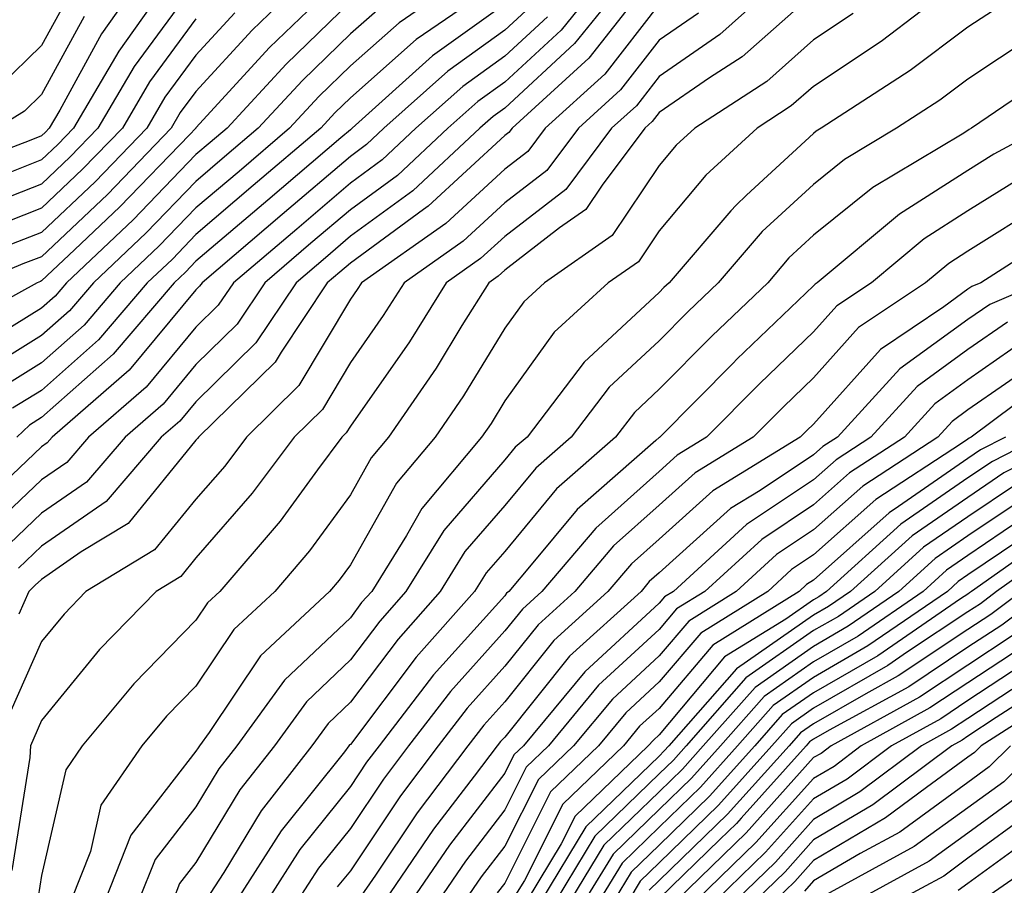
# Model space of a CAD drawing. Units: inches. Extents: x 1029203 to 1031843, y 7226618 to 7229258.
# Drawn here: x 1029417 to 1029480, y 7226723 to 7226779 of the extents above; entities that cross this region are included whole.
import ezdxf

# ---------------------------------------------------------------- set-up
doc = ezdxf.new("R2010")
doc.units = ezdxf.units.IN
doc.header["$MEASUREMENT"] = 0
doc.layers.add('Contour_10297226', color=7, linetype='Continuous', true_color=0xc87cbd)

msp = doc.modelspace()

# ---------------------------------------------------------------- linework, layer by layer
at = {"layer": 'Contour_10297226'}
for points in [[(1029424.671, 7226781.92, 2954), (1029421.937, 7226778.033, 2954), (1029419.222, 7226773.092, 2954), (1029418.538, 7226771.92, 2954), (1029418.304, 7226771.666, 2954), (1029418.05, 7226771.432, 2954), (1029417.249, 7226771.119, 2954), (1029411.175, 7226768.795, 2954)], [(1029437.776, 7226781.92, 2960), (1029432.816, 7226777.154, 2960), (1029428.05, 7226771.94, 2960), (1029428.05, 7226771.92, 2960), (1029428.03, 7226771.92, 2960), (1029427.62, 7226771.49, 2960), (1029423.128, 7226766.842, 2960), (1029420.179, 7226764.049, 2960), (1029418.05, 7226762.037, 2960), (1029417.972, 7226761.998, 2960), (1029417.757, 7226761.92, 2960), (1029411.507, 7226758.463, 2960)], [(1029435.472, 7226781.92, 2959), (1029431.683, 7226778.287, 2959), (1029428.05, 7226774.303, 2959), (1029427.034, 7226772.936, 2959), (1029426.448, 7226771.92, 2959), (1029422.327, 7226767.643, 2959), (1029418.05, 7226763.6, 2959), (1029416.839, 7226763.131, 2959), (1029413.929, 7226761.92, 2959)], [(1029426.585, 7226781.92, 2955), (1029423.05, 7226776.92, 2955), (1029420.12, 7226771.92, 2955), (1029419.105, 7226770.865, 2955), (1029418.05, 7226769.869, 2955), (1029414.671, 7226768.541, 2955)], [(1029445.804, 7226781.92, 2963), (1029441.214, 7226778.756, 2963), (1029438.05, 7226775.963, 2963), (1029435.999, 7226773.971, 2963), (1029434.105, 7226771.92, 2963), (1029430.843, 7226769.127, 2963), (1029428.05, 7226766.764, 2963), (1029425.667, 7226764.303, 2963), (1029423.148, 7226761.92, 2963), (1029420.804, 7226759.166, 2963), (1029418.05, 7226756.725, 2963), (1029415.081, 7226754.889, 2963)], [(1029454.632, 7226781.92, 2968), (1029451.702, 7226778.268, 2968), (1029448.05, 7226774.908, 2968), (1029446.312, 7226773.658, 2968), (1029444.359, 7226771.92, 2968), (1029441.097, 7226768.873, 2968), (1029438.05, 7226766.647, 2968), (1029435.491, 7226764.479, 2968), (1029432.503, 7226761.92, 2968), (1029430.726, 7226759.244, 2968), (1029428.05, 7226756.627, 2968), (1029425.921, 7226754.049, 2968), (1029423.46, 7226751.92, 2968), (1029420.96, 7226749.01, 2968), (1029418.05, 7226746.998, 2968), (1029415.452, 7226744.518, 2968)], [(1029456.214, 7226781.92, 2969), (1029452.562, 7226777.408, 2969), (1029448.05, 7226773.229, 2969), (1029447.288, 7226772.682, 2969), (1029446.429, 7226771.92, 2969), (1029442.093, 7226767.877, 2969), (1029438.05, 7226764.928, 2969), (1029436.429, 7226763.541, 2969), (1029434.534, 7226761.92, 2969), (1029431.937, 7226758.033, 2969), (1029428.05, 7226754.205, 2969), (1029427.015, 7226752.955, 2969), (1029425.804, 7226751.92, 2969), (1029422.23, 7226747.74, 2969), (1029418.05, 7226744.85, 2969), (1029416.546, 7226743.424, 2969)], [(1029466.351, 7226781.92, 2973), (1029461.976, 7226777.994, 2973), (1029458.05, 7226775.279, 2973), (1029456.585, 7226773.385, 2973), (1029454.964, 7226771.92, 2973), (1029452.015, 7226767.955, 2973), (1029448.05, 7226764.908, 2973), (1029446.487, 7226763.483, 2973), (1029444.261, 7226761.92, 2973), (1029441.878, 7226758.092, 2973), (1029438.05, 7226752.623, 2973), (1029437.776, 7226752.193, 2973), (1029437.503, 7226751.92, 2973), (1029435.921, 7226749.791, 2973), (1029433.499, 7226746.471, 2973), (1029429.593, 7226741.92, 2973), (1029428.792, 7226741.178, 2973), (1029428.05, 7226740.065, 2973), (1029424.026, 7226735.943, 2973), (1029420.687, 7226731.92, 2973), (1029419.612, 7226730.358, 2973), (1029418.05, 7226723.522, 2973), (1029417.835, 7226722.135, 2973)], [(1029428.05, 7226781.373, 2956), (1029424.046, 7226775.924, 2956), (1029421.702, 7226771.92, 2956), (1029419.905, 7226770.065, 2956), (1029418.05, 7226768.307, 2956), (1029413.46, 7226766.51, 2956)], [(1029477.659, 7226781.529, 2976), (1029472.425, 7226777.545, 2976), (1029468.05, 7226774.635, 2976), (1029466.605, 7226773.365, 2976), (1029464.398, 7226771.92, 2976), (1029461.077, 7226768.893, 2976), (1029458.05, 7226765.279, 2976), (1029456.702, 7226763.268, 2976), (1029454.749, 7226761.92, 2976), (1029451.253, 7226758.717, 2976), (1029448.05, 7226754.264, 2976), (1029447.171, 7226752.799, 2976), (1029446.546, 7226751.92, 2976), (1029442.679, 7226747.291, 2976), (1029441.683, 7226745.553, 2976), (1029439.437, 7226741.92, 2976), (1029438.773, 7226741.197, 2976), (1029438.05, 7226740.221, 2976), (1029433.792, 7226736.178, 2976), (1029430.706, 7226731.92, 2976), (1029429.534, 7226730.436, 2976), (1029428.05, 7226727.975, 2976), (1029425.413, 7226724.557, 2976), (1029424.359, 7226721.92, 2976)], [(1029447.054, 7226780.924, 2964), (1029442.308, 7226777.662, 2964), (1029438.05, 7226773.893, 2964), (1029437.054, 7226772.916, 2964), (1029436.136, 7226771.92, 2964), (1029431.761, 7226768.209, 2964), (1029428.05, 7226765.045, 2964), (1029426.526, 7226763.443, 2964), (1029424.886, 7226761.92, 2964), (1029421.741, 7226758.229, 2964), (1029418.05, 7226754.947, 2964), (1029416.175, 7226753.795, 2964)], [(1029456.683, 7226780.553, 2970), (1029453.499, 7226776.471, 2970), (1029448.519, 7226771.92, 2970), (1029448.323, 7226771.647, 2970), (1029448.05, 7226771.451, 2970), (1029443.089, 7226766.881, 2970), (1029442.796, 7226766.666, 2970), (1029438.05, 7226763.19, 2970), (1029437.366, 7226762.604, 2970), (1029436.546, 7226761.92, 2970), (1029433.558, 7226757.428, 2970), (1029433.187, 7226756.783, 2970), (1029428.206, 7226751.92, 2970), (1029428.148, 7226751.822, 2970), (1029428.05, 7226751.725, 2970), (1029423.655, 7226746.315, 2970), (1029420.609, 7226744.479, 2970), (1029418.05, 7226742.701, 2970), (1029417.64, 7226742.33, 2970), (1029417.23, 7226741.92, 2970), (1029416.585, 7226740.455, 2970)], [(1029468.05, 7226780.651, 2974), (1029463.421, 7226776.549, 2974), (1029461.312, 7226775.182, 2974), (1029458.05, 7226772.936, 2974), (1029457.601, 7226772.369, 2974), (1029457.132, 7226771.92, 2974), (1029454.359, 7226768.229, 2974), (1029453.304, 7226766.666, 2974), (1029451.605, 7226765.475, 2974), (1029448.05, 7226762.74, 2974), (1029447.62, 7226762.35, 2974), (1029447.015, 7226761.92, 2974), (1029445.276, 7226759.147, 2974), (1029443.597, 7226756.373, 2974), (1029440.53, 7226751.92, 2974), (1029439.398, 7226750.572, 2974), (1029438.05, 7226748.17, 2974), (1029435.413, 7226744.557, 2974), (1029433.148, 7226741.92, 2974), (1029430.511, 7226739.459, 2974), (1029428.05, 7226735.787, 2974), (1029426.136, 7226733.834, 2974), (1029424.554, 7226731.92, 2974), (1029421.898, 7226728.072, 2974), (1029421.214, 7226725.084, 2974), (1029419.964, 7226721.92, 2974)], [(1029449.944, 7226780.026, 2966), (1029448.05, 7226778.268, 2966), (1029444.359, 7226775.611, 2966), (1029440.218, 7226771.92, 2966), (1029439.105, 7226770.865, 2966), (1029438.05, 7226770.104, 2966), (1029433.636, 7226766.334, 2966), (1029428.441, 7226761.92, 2966), (1029428.284, 7226761.686, 2966), (1029428.05, 7226761.451, 2966), (1029423.714, 7226756.256, 2966), (1029418.734, 7226751.92, 2966), (1029418.421, 7226751.549, 2966), (1029418.05, 7226751.295, 2966), (1029413.245, 7226746.725, 2966)], [(1029438.05, 7226780.104, 2961), (1029433.89, 7226776.08, 2961), (1029430.062, 7226771.92, 2961), (1029428.968, 7226771.002, 2961), (1029428.05, 7226770.221, 2961), (1029423.987, 7226765.983, 2961), (1029419.671, 7226761.92, 2961), (1029418.929, 7226761.041, 2961), (1029418.05, 7226760.279, 2961), (1029413.694, 7226757.565, 2961)], [(1029440.12, 7226779.85, 2962), (1029438.05, 7226778.033, 2962), (1029434.944, 7226775.026, 2962), (1029432.073, 7226771.92, 2962), (1029429.905, 7226770.065, 2962), (1029428.05, 7226768.483, 2962), (1029424.827, 7226765.143, 2962), (1029421.409, 7226761.92, 2962), (1029419.866, 7226760.104, 2962), (1029418.05, 7226758.502, 2962), (1029413.987, 7226755.983, 2962)], [(1029419.691, 7226780.279, 2952), (1029418.05, 7226777.291, 2952), (1029415.316, 7226774.654, 2952)], [(1029458.05, 7226779.967, 2971), (1029454.534, 7226775.436, 2971), (1029450.667, 7226771.92, 2971), (1029449.554, 7226770.416, 2971), (1029448.05, 7226769.264, 2971), (1029444.222, 7226765.748, 2971), (1029438.773, 7226761.92, 2971), (1029438.499, 7226761.471, 2971), (1029438.05, 7226760.846, 2971), (1029434.71, 7226755.26, 2971), (1029431.312, 7226751.92, 2971), (1029429.925, 7226750.045, 2971), (1029428.05, 7226747.897, 2971), (1029425.355, 7226744.615, 2971), (1029420.921, 7226741.92, 2971), (1029419.515, 7226740.455, 2971), (1029418.05, 7226738.678, 2971), (1029415.98, 7226733.99, 2971)], [(1029448.05, 7226779.967, 2965), (1029443.362, 7226776.608, 2965), (1029438.167, 7226771.92, 2965), (1029438.109, 7226771.861, 2965), (1029438.05, 7226771.822, 2965), (1029437.425, 7226771.295, 2965), (1029432.698, 7226767.272, 2965), (1029428.05, 7226763.307, 2965), (1029427.366, 7226762.604, 2965), (1029426.644, 7226761.92, 2965), (1029422.679, 7226757.291, 2965), (1029418.05, 7226753.19, 2965), (1029417.269, 7226752.701, 2965), (1029416.448, 7226751.92, 2965)], [(1029480.14, 7226779.83, 2977), (1029478.05, 7226778.463, 2977), (1029474.3, 7226775.67, 2977), (1029468.538, 7226771.92, 2977), (1029468.226, 7226771.744, 2977), (1029468.05, 7226771.588, 2977), (1029463.714, 7226767.584, 2977), (1029463.03, 7226766.94, 2977), (1029462.698, 7226766.568, 2977), (1029458.694, 7226761.92, 2977), (1029458.362, 7226761.608, 2977), (1029458.05, 7226761.276, 2977), (1029453.187, 7226756.783, 2977), (1029449.495, 7226751.92, 2977), (1029448.714, 7226751.256, 2977), (1029448.05, 7226750.436, 2977), (1029444.105, 7226745.865, 2977), (1029441.644, 7226741.92, 2977), (1029439.964, 7226740.006, 2977), (1029438.05, 7226737.486, 2977), (1029435.198, 7226734.772, 2977), (1029433.128, 7226731.92, 2977), (1029430.901, 7226729.068, 2977), (1029428.05, 7226724.361, 2977), (1029426.976, 7226722.994, 2977), (1029426.566, 7226721.92, 2977)], [(1029450.823, 7226779.147, 2967), (1029448.05, 7226776.588, 2967), (1029445.335, 7226774.635, 2967), (1029442.288, 7226771.92, 2967), (1029440.101, 7226769.869, 2967), (1029438.05, 7226768.365, 2967), (1029434.573, 7226765.397, 2967), (1029430.472, 7226761.92, 2967), (1029429.495, 7226760.475, 2967), (1029428.05, 7226759.049, 2967), (1029424.827, 7226755.143, 2967), (1029421.097, 7226751.92, 2967), (1029419.691, 7226750.279, 2967), (1029418.05, 7226749.147, 2967), (1029414.339, 7226745.631, 2967)], [(1029420.804, 7226779.166, 2953), (1029418.05, 7226774.108, 2953), (1029416.937, 7226773.033, 2953), (1029415.159, 7226771.92, 2953)], [(1029430.569, 7226779.401, 2958), (1029428.05, 7226776.666, 2958), (1029426.038, 7226773.932, 2958), (1029424.866, 7226771.92, 2958), (1029421.526, 7226768.443, 2958), (1029418.05, 7226765.182, 2958), (1029415.706, 7226764.264, 2958)], [(1029460.589, 7226779.381, 2972), (1029458.05, 7226777.623, 2972), (1029455.55, 7226774.42, 2972), (1029452.816, 7226771.92, 2972), (1029450.784, 7226769.186, 2972), (1029448.05, 7226767.096, 2972), (1029445.355, 7226764.615, 2972), (1029441.526, 7226761.92, 2972), (1029440.179, 7226759.791, 2972), (1029438.05, 7226756.744, 2972), (1029436.253, 7226753.717, 2972), (1029434.417, 7226751.92, 2972), (1029431.683, 7226748.287, 2972), (1029428.05, 7226744.088, 2972), (1029427.073, 7226742.897, 2972), (1029425.472, 7226741.92, 2972), (1029421.8, 7226738.17, 2972), (1029418.05, 7226733.561, 2972), (1029417.542, 7226732.428, 2972), (1029417.327, 7226731.92, 2972), (1029417.288, 7226731.158, 2972), (1029416.116, 7226723.854, 2972)], [(1029470.609, 7226779.361, 2975), (1029468.05, 7226777.643, 2975), (1029465.023, 7226774.947, 2975), (1029460.355, 7226771.92, 2975), (1029459.144, 7226770.826, 2975), (1029458.05, 7226769.518, 2975), (1029455.003, 7226764.967, 2975), (1029450.628, 7226761.92, 2975), (1029449.28, 7226760.69, 2975), (1029448.05, 7226758.971, 2975), (1029445.374, 7226754.596, 2975), (1029443.538, 7226751.92, 2975), (1029441.038, 7226748.932, 2975), (1029438.05, 7226743.639, 2975), (1029437.327, 7226742.643, 2975), (1029436.702, 7226741.92, 2975), (1029432.23, 7226737.74, 2975), (1029428.909, 7226732.779, 2975), (1029428.284, 7226731.92, 2975), (1029428.187, 7226731.783, 2975), (1029428.05, 7226731.568, 2975), (1029423.831, 7226726.139, 2975), (1029422.171, 7226721.92, 2975)], [(1029428.05, 7226779.01, 2957), (1029425.042, 7226774.928, 2957), (1029423.284, 7226771.92, 2957), (1029420.706, 7226769.264, 2957), (1029418.05, 7226766.744, 2957), (1029414.593, 7226765.377, 2957)], [(1029482.151, 7226777.818, 2978), (1029478.05, 7226775.104, 2978), (1029476.234, 7226773.736, 2978), (1029473.421, 7226771.92, 2978), (1029470.062, 7226769.908, 2978), (1029468.05, 7226768.287, 2978), (1029464.73, 7226765.24, 2978), (1029461.878, 7226761.92, 2978), (1029459.925, 7226760.045, 2978), (1029458.05, 7226758.151, 2978), (1029454.808, 7226755.162, 2978), (1029452.347, 7226751.92, 2978), (1029450.062, 7226749.908, 2978), (1029448.05, 7226747.486, 2978), (1029445.472, 7226744.498, 2978), (1029443.87, 7226741.92, 2978), (1029441.136, 7226738.834, 2978), (1029438.05, 7226734.752, 2978), (1029436.605, 7226733.365, 2978), (1029435.55, 7226731.92, 2978), (1029432.269, 7226727.701, 2978), (1029429.847, 7226723.717, 2978), (1029428.694, 7226721.92, 2978)], [(1029484.085, 7226775.885, 2979), (1029478.284, 7226771.92, 2979), (1029478.128, 7226771.842, 2979), (1029478.05, 7226771.783, 2979), (1029477.679, 7226771.549, 2979), (1029471.878, 7226768.092, 2979), (1029468.05, 7226765.006, 2979), (1029466.448, 7226763.522, 2979), (1029465.081, 7226761.92, 2979), (1029461.487, 7226758.483, 2979), (1029458.05, 7226755.026, 2979), (1029456.448, 7226753.522, 2979), (1029455.218, 7226751.92, 2979), (1029451.409, 7226748.561, 2979), (1029448.05, 7226744.518, 2979), (1029446.839, 7226743.131, 2979), (1029446.097, 7226741.92, 2979), (1029442.308, 7226737.662, 2979), (1029438.05, 7226732.018, 2979), (1029437.991, 7226731.979, 2979), (1029437.952, 7226731.92, 2979), (1029437.659, 7226731.529, 2979), (1029433.558, 7226726.412, 2979), (1029430.687, 7226721.92, 2979)], [(1029482.855, 7226771.92, 2980), (1029479.73, 7226770.24, 2980), (1029478.05, 7226769.186, 2980), (1029473.616, 7226766.354, 2980), (1029468.284, 7226761.92, 2980), (1029468.148, 7226761.822, 2980), (1029468.05, 7226761.725, 2980), (1029463.089, 7226756.959, 2980), (1029462.835, 7226756.705, 2980), (1029458.089, 7226751.92, 2980), (1029458.069, 7226751.901, 2980), (1029458.05, 7226751.901, 2980), (1029457.835, 7226751.705, 2980), (1029452.737, 7226747.233, 2980), (1029449.769, 7226743.639, 2980), (1029448.304, 7226741.92, 2980), (1029448.167, 7226741.803, 2980), (1029448.05, 7226741.647, 2980), (1029443.441, 7226736.529, 2980), (1029439.905, 7226731.92, 2980), (1029439.105, 7226730.865, 2980), (1029438.05, 7226729.283, 2980), (1029434.769, 7226725.201, 2980), (1029432.679, 7226721.92, 2980)], [(1029481.351, 7226768.619, 2981), (1029478.05, 7226766.568, 2981), (1029475.218, 7226764.752, 2981), (1029471.8, 7226761.92, 2981), (1029469.554, 7226760.416, 2981), (1029468.05, 7226758.736, 2981), (1029464.573, 7226755.397, 2981), (1029461.116, 7226751.92, 2981), (1029459.222, 7226750.748, 2981), (1029458.05, 7226749.693, 2981), (1029453.948, 7226746.022, 2981), (1029450.452, 7226741.92, 2981), (1029449.202, 7226740.768, 2981), (1029448.05, 7226739.361, 2981), (1029444.534, 7226735.436, 2981), (1029441.819, 7226731.92, 2981), (1029440.198, 7226729.772, 2981), (1029438.05, 7226726.568, 2981), (1029435.98, 7226723.99, 2981), (1029434.651, 7226721.92, 2981)], [(1029482.952, 7226767.018, 2982), (1029478.05, 7226763.971, 2982), (1029476.8, 7226763.17, 2982), (1029475.296, 7226761.92, 2982), (1029470.96, 7226759.01, 2982), (1029468.05, 7226755.748, 2982), (1029466.097, 7226753.873, 2982), (1029464.144, 7226751.92, 2982), (1029460.374, 7226749.596, 2982), (1029458.05, 7226747.506, 2982), (1029455.101, 7226744.869, 2982), (1029452.581, 7226741.92, 2982), (1029450.218, 7226739.752, 2982), (1029448.05, 7226737.076, 2982), (1029445.609, 7226734.361, 2982), (1029443.734, 7226731.92, 2982), (1029441.292, 7226728.678, 2982), (1029438.05, 7226723.834, 2982), (1029437.191, 7226722.779, 2982)], [(1029484.476, 7226765.494, 2983), (1029478.89, 7226761.92, 2983), (1029478.304, 7226761.666, 2983), (1029478.05, 7226761.49, 2983), (1029476.487, 7226760.358, 2983), (1029472.386, 7226757.584, 2983), (1029468.05, 7226752.76, 2983), (1029467.62, 7226752.35, 2983), (1029467.191, 7226751.92, 2983), (1029461.526, 7226748.443, 2983), (1029458.05, 7226745.318, 2983), (1029456.253, 7226743.717, 2983), (1029454.73, 7226741.92, 2983), (1029451.234, 7226738.736, 2983), (1029448.05, 7226734.772, 2983), (1029446.702, 7226733.268, 2983), (1029445.648, 7226731.92, 2983), (1029442.386, 7226727.584, 2983), (1029439.671, 7226723.541, 2983), (1029438.558, 7226721.92, 2983)], [(1029482.757, 7226761.92, 2984), (1029479.456, 7226760.514, 2984), (1029478.05, 7226759.537, 2984), (1029473.636, 7226756.334, 2984), (1029469.593, 7226751.92, 2984), (1029468.655, 7226751.315, 2984), (1029468.05, 7226750.768, 2984), (1029464.593, 7226748.463, 2984), (1029462.679, 7226747.291, 2984), (1029458.05, 7226743.131, 2984), (1029457.405, 7226742.565, 2984), (1029456.878, 7226741.92, 2984), (1029452.249, 7226737.721, 2984), (1029448.05, 7226732.486, 2984), (1029447.776, 7226732.193, 2984), (1029447.562, 7226731.92, 2984), (1029446.077, 7226729.947, 2984), (1029443.441, 7226726.529, 2984), (1029440.296, 7226721.92, 2984)], [(1029480.609, 7226759.361, 2985), (1029478.05, 7226757.584, 2985), (1029474.769, 7226755.201, 2985), (1029471.761, 7226751.92, 2985), (1029469.515, 7226750.455, 2985), (1029468.05, 7226749.147, 2985), (1029463.714, 7226746.256, 2985), (1029458.968, 7226741.92, 2985), (1029458.401, 7226741.568, 2985), (1029458.05, 7226741.158, 2985), (1029453.245, 7226736.725, 2985), (1029449.261, 7226731.92, 2985), (1029448.636, 7226731.334, 2985), (1029448.05, 7226730.143, 2985), (1029444.476, 7226725.494, 2985), (1029442.034, 7226721.92, 2985)], [(1029481.761, 7226758.209, 2986), (1029478.05, 7226755.631, 2986), (1029475.901, 7226754.068, 2986), (1029473.929, 7226751.92, 2986), (1029470.374, 7226749.596, 2986), (1029468.05, 7226747.526, 2986), (1029464.691, 7226745.279, 2986), (1029460.999, 7226741.92, 2986), (1029459.183, 7226740.787, 2986), (1029458.05, 7226739.459, 2986), (1029454.124, 7226735.846, 2986), (1029450.882, 7226731.92, 2986), (1029449.437, 7226730.533, 2986), (1029448.05, 7226727.779, 2986), (1029445.511, 7226724.459, 2986), (1029443.773, 7226721.92, 2986)], [(1029482.913, 7226757.057, 2987), (1029478.05, 7226753.678, 2987), (1029477.034, 7226752.936, 2987), (1029476.097, 7226751.92, 2987), (1029471.234, 7226748.736, 2987), (1029468.05, 7226745.904, 2987), (1029465.648, 7226744.322, 2987), (1029463.03, 7226741.92, 2987), (1029459.964, 7226740.006, 2987), (1029458.05, 7226737.76, 2987), (1029455.023, 7226734.947, 2987), (1029452.503, 7226731.92, 2987), (1029450.237, 7226729.733, 2987), (1029448.05, 7226725.416, 2987), (1029446.526, 7226723.443, 2987), (1029445.491, 7226721.92, 2987)], [(1029483.87, 7226756.1, 2988), (1029478.265, 7226751.92, 2988), (1029478.128, 7226751.842, 2988), (1029478.05, 7226751.783, 2988), (1029477.64, 7226751.51, 2988), (1029472.093, 7226747.877, 2988), (1029468.05, 7226744.283, 2988), (1029466.624, 7226743.346, 2988), (1029465.081, 7226741.92, 2988), (1029460.745, 7226739.225, 2988), (1029458.05, 7226736.061, 2988), (1029455.901, 7226734.068, 2988), (1029454.124, 7226731.92, 2988), (1029451.019, 7226728.951, 2988), (1029448.05, 7226723.033, 2988), (1029447.562, 7226722.408, 2988)], [(1029480.472, 7226751.92, 2989), (1029478.87, 7226751.1, 2989), (1029478.05, 7226750.533, 2989), (1029473.558, 7226747.428, 2989), (1029472.952, 7226747.018, 2989), (1029468.05, 7226742.662, 2989), (1029467.601, 7226742.369, 2989), (1029467.112, 7226741.92, 2989), (1029461.526, 7226738.443, 2989), (1029458.05, 7226734.342, 2989), (1029456.78, 7226733.19, 2989), (1029455.745, 7226731.92, 2989), (1029451.819, 7226728.151, 2989), (1029449.319, 7226723.19, 2989), (1029448.538, 7226721.92, 2989)], [(1029482.698, 7226751.92, 2990), (1029479.632, 7226750.338, 2990), (1029478.05, 7226749.283, 2990), (1029473.694, 7226746.276, 2990), (1029468.89, 7226741.92, 2990), (1029468.401, 7226741.568, 2990), (1029468.05, 7226741.373, 2990), (1029466.253, 7226740.123, 2990), (1029462.288, 7226737.682, 2990), (1029458.05, 7226732.643, 2990), (1029457.679, 7226732.291, 2990), (1029457.347, 7226731.92, 2990), (1029452.601, 7226727.369, 2990), (1029451.702, 7226725.572, 2990), (1029449.495, 7226721.92, 2990)], [(1029484.905, 7226751.92, 2991), (1029480.374, 7226749.596, 2991), (1029478.05, 7226748.014, 2991), (1029474.437, 7226745.533, 2991), (1029470.452, 7226741.92, 2991), (1029469.026, 7226740.943, 2991), (1029468.05, 7226740.377, 2991), (1029463.069, 7226736.901, 2991), (1029458.675, 7226731.92, 2991), (1029458.382, 7226731.588, 2991), (1029458.05, 7226731.256, 2991), (1029453.304, 7226726.666, 2991), (1029450.433, 7226721.92, 2991)], [(1029481.136, 7226748.834, 2992), (1029478.05, 7226746.764, 2992), (1029475.179, 7226744.791, 2992), (1029472.015, 7226741.92, 2992), (1029469.671, 7226740.299, 2992), (1029468.05, 7226739.381, 2992), (1029463.655, 7226736.315, 2992), (1029459.788, 7226731.92, 2992), (1029458.968, 7226731.002, 2992), (1029458.05, 7226730.104, 2992), (1029453.89, 7226726.08, 2992), (1029451.37, 7226721.92, 2992)], [(1029481.878, 7226748.092, 2993), (1029478.05, 7226745.514, 2993), (1029475.921, 7226744.049, 2993), (1029473.577, 7226741.92, 2993), (1029470.296, 7226739.674, 2993), (1029468.05, 7226738.365, 2993), (1029464.261, 7226735.709, 2993), (1029460.901, 7226731.92, 2993), (1029459.554, 7226730.416, 2993), (1029458.05, 7226728.951, 2993), (1029454.476, 7226725.494, 2993), (1029452.308, 7226721.92, 2993)], [(1029482.62, 7226747.35, 2994), (1029478.05, 7226744.244, 2994), (1029476.663, 7226743.307, 2994), (1029475.14, 7226741.92, 2994), (1029470.941, 7226739.029, 2994), (1029468.05, 7226737.369, 2994), (1029464.847, 7226735.123, 2994), (1029462.015, 7226731.92, 2994), (1029460.14, 7226729.83, 2994), (1029458.05, 7226727.799, 2994), (1029455.062, 7226724.908, 2994), (1029453.245, 7226721.92, 2994)], [(1029484.007, 7226745.963, 2996), (1029478.284, 7226741.92, 2996), (1029478.148, 7226741.822, 2996), (1029478.05, 7226741.744, 2996), (1029477.562, 7226741.432, 2996), (1029472.21, 7226737.76, 2996), (1029468.05, 7226735.358, 2996), (1029466.019, 7226733.951, 2996), (1029464.241, 7226731.92, 2996), (1029461.312, 7226728.658, 2996), (1029458.05, 7226725.494, 2996), (1029456.234, 7226723.736, 2996), (1029455.14, 7226721.92, 2996)], [(1029484.671, 7226745.299, 2997), (1029479.905, 7226741.92, 2997), (1029478.851, 7226741.119, 2997), (1029478.05, 7226740.611, 2997), (1029474.144, 7226738.014, 2997), (1029472.855, 7226737.115, 2997), (1029468.05, 7226734.361, 2997), (1029466.624, 7226733.346, 2997), (1029465.355, 7226731.92, 2997), (1029461.898, 7226728.072, 2997), (1029458.05, 7226724.342, 2997), (1029456.819, 7226723.151, 2997), (1029456.077, 7226721.92, 2997)], [(1029481.351, 7226745.221, 2995), (1029478.05, 7226742.994, 2995), (1029477.405, 7226742.565, 2995), (1029476.722, 7226741.92, 2995), (1029471.566, 7226738.404, 2995), (1029468.05, 7226736.354, 2995), (1029465.433, 7226734.537, 2995), (1029463.128, 7226731.92, 2995), (1029460.726, 7226729.244, 2995), (1029458.05, 7226726.647, 2995), (1029455.648, 7226724.322, 2995), (1029454.183, 7226721.92, 2995)], [(1029481.507, 7226741.92, 2998), (1029479.534, 7226740.436, 2998), (1029478.05, 7226739.459, 2998), (1029473.519, 7226736.451, 2998), (1029471.429, 7226735.299, 2998), (1029468.05, 7226733.346, 2998), (1029467.21, 7226732.76, 2998), (1029466.468, 7226731.92, 2998), (1029462.484, 7226727.486, 2998), (1029458.05, 7226723.19, 2998), (1029457.405, 7226722.565, 2998)], [(1029483.128, 7226741.92, 2999), (1029480.237, 7226739.733, 2999), (1029478.05, 7226738.307, 2999), (1029474.222, 7226735.748, 2999), (1029469.066, 7226732.936, 2999), (1029468.05, 7226732.35, 2999), (1029467.796, 7226732.174, 2999), (1029467.581, 7226731.92, 2999), (1029463.362, 7226727.233, 2999), (1029463.069, 7226726.901, 2999), (1029461.976, 7226725.846, 2999), (1029458.05, 7226722.037, 2999)], [(1029480.921, 7226739.049, 3000), (1029478.05, 7226737.154, 3000), (1029474.905, 7226735.065, 3000), (1029469.183, 7226731.92, 3000), (1029468.538, 7226731.432, 3000), (1029468.05, 7226731.158, 3000), (1029463.694, 7226726.276, 3000), (1029459.202, 7226721.92, 3000)], [(1029481.624, 7226738.346, 3001), (1029478.05, 7226736.002, 3001), (1029475.589, 7226734.381, 3001), (1029471.136, 7226731.92, 3001), (1029469.378, 7226730.592, 3001), (1029468.05, 7226729.811, 3001), (1029464.319, 7226725.651, 3001), (1029460.472, 7226721.92, 3001)], [(1029482.308, 7226737.662, 3002), (1029478.05, 7226734.85, 3002), (1029476.292, 7226733.678, 3002), (1029473.089, 7226731.92, 3002), (1029470.218, 7226729.752, 3002), (1029468.05, 7226728.483, 3002), (1029464.944, 7226725.026, 3002), (1029461.741, 7226721.92, 3002)], [(1029483.011, 7226736.959, 3003), (1029478.05, 7226733.697, 3003), (1029476.976, 7226732.994, 3003), (1029475.042, 7226731.92, 3003), (1029471.038, 7226728.932, 3003), (1029468.05, 7226727.154, 3003), (1029465.589, 7226724.381, 3003), (1029463.03, 7226721.92, 3003)], [(1029483.734, 7226736.236, 3004), (1029479.886, 7226733.756, 3004), (1029478.05, 7226732.545, 3004), (1029477.679, 7226732.291, 3004), (1029476.995, 7226731.92, 3004), (1029471.878, 7226728.092, 3004), (1029468.05, 7226725.826, 3004), (1029466.214, 7226723.756, 3004), (1029464.3, 7226721.92, 3004)], [(1029484.476, 7226735.494, 3005), (1029478.909, 7226731.92, 3005), (1029478.48, 7226731.49, 3005), (1029478.05, 7226731.178, 3005), (1029475.355, 7226729.225, 3005), (1029472.718, 7226727.252, 3005), (1029468.05, 7226724.498, 3005), (1029466.839, 7226723.131, 3005), (1029465.589, 7226721.92, 3005)], [(1029480.804, 7226731.92, 3006), (1029479.417, 7226730.553, 3006), (1029478.05, 7226729.537, 3006), (1029473.636, 7226726.334, 3006), (1029471.077, 7226724.947, 3006), (1029468.05, 7226723.17, 3006), (1029467.464, 7226722.506, 3006)], [(1029482.698, 7226731.92, 3007), (1029480.374, 7226729.596, 3007), (1029478.05, 7226727.897, 3007), (1029474.573, 7226725.397, 3007), (1029468.226, 7226721.92, 3007)], [(1029481.312, 7226728.658, 3008), (1029478.05, 7226726.256, 3008), (1029475.53, 7226724.44, 3008), (1029470.921, 7226721.92, 3008)], [(1029482.249, 7226727.721, 3009), (1029478.05, 7226724.635, 3009), (1029476.487, 7226723.483, 3009), (1029473.597, 7226721.92, 3009)], [(1029482.073, 7226725.943, 3010), (1029478.05, 7226722.994, 3010), (1029477.425, 7226722.545, 3010)], [(1029484.339, 7226725.631, 3011), (1029478.987, 7226721.92, 3011)]]:
    msp.add_polyline3d(points, dxfattribs=at)

doc.saveas('drawing.dxf')
